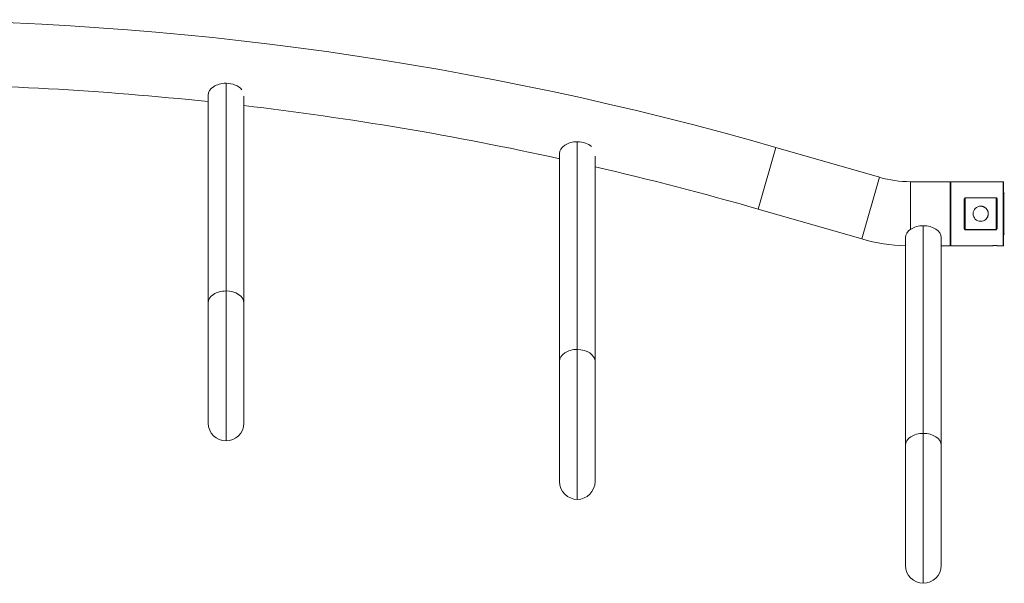
# Model space of a CAD drawing. Extents: x 57080 to 102862, y -18317 to 17323.
# Drawn here: x 64645 to 65572, y 4571 to 5102 of the extents above; entities that cross this region are included whole.
import ezdxf

# ---------------------------------------------------------------- set-up
doc = ezdxf.new("R2010")
doc.units = 0
doc.header["$MEASUREMENT"] = 0
doc.layers.add('外形線', color=7, linetype='CONTINUOUS', lineweight=18)

msp = doc.modelspace()

# ---------------------------------------------------------------- linework, layer by layer
at = {"layer": '外形線', "extrusion": (0, 1, 0)}
for p, q in [((64839.266, 4846.465), (64839.266, 5041.875)), ((64822.566, 4835.29), (64822.566, 5030.701)), ((64855.967, 4835.29), (64855.967, 5029.599)), ((65169.75, 4791.448), (65169.75, 4986.859)), ((65153.049, 4780.273), (65153.049, 4975.684)), ((65339.825, 4923.525), (65356.518, 4981.494)), ((65454.151, 4953.38), (65356.518, 4981.494)), ((65186.45, 4780.273), (65186.45, 4973.403)), ((65437.458, 4895.411), (65454.151, 4953.38)), ((65520.741, 4949.291), (65483.126, 4949.291)), ((65483.126, 4904.334), (65483.126, 4949.291)), ((65520.741, 4888.966), (65520.741, 4949.291)), ((65520.741, 4948.91), (65521.122, 4949.291)), ((65521.122, 4888.966), (65521.122, 4949.291)), ((65521.122, 4949.291), (65570.367, 4949.291)), ((65570.748, 4948.91), (65570.367, 4949.291)), ((65570.367, 4949.291), (65570.367, 4888.966)), ((65570.748, 4889.347), (65570.748, 4948.91)), ((65570.748, 4938.179), (65571.033, 4938.179)), ((65571.033, 4919.129), (65571.033, 4938.179)), ((65533.854, 4932.487), (65533.854, 4905.771)), ((65534.235, 4905.94), (65534.235, 4932.318)), ((65534.743, 4934.173), (65563.89, 4934.173)), ((65534.743, 4933.983), (65534.743, 4904.275)), ((65563.89, 4933.983), (65534.743, 4933.983)), ((65563.89, 4904.275), (65563.89, 4933.983)), ((65564.398, 4932.318), (65564.398, 4905.94)), ((65564.779, 4905.771), (65564.779, 4932.487)), ((65437.458, 4895.411), (65339.825, 4923.525)), ((65556.46, 4919.129), (65556.46, 4919.129)), ((65571.033, 4919.129), (65570.748, 4919.129)), ((65571.033, 4919.129), (65571.541, 4919.129)), ((65571.033, 4900.079), (65571.033, 4919.129)), ((65495.341, 4712.478), (65495.341, 4907.888)), ((65534.743, 4904.275), (65563.89, 4904.275)), ((65563.89, 4904.085), (65534.743, 4904.085)), ((65478.641, 4701.303), (65478.641, 4896.714)), ((65512.042, 4701.303), (65512.042, 4896.714)), ((65570.748, 4900.079), (65571.033, 4900.079)), ((65520.741, 4888.966), (65512.042, 4888.966)), ((65520.741, 4889.347), (65521.122, 4888.966)), ((65521.122, 4888.966), (65559.635, 4888.966)), ((65565.985, 4888.966), (65570.367, 4888.966)), ((65570.748, 4889.347), (65570.367, 4888.966)), ((64839.266, 4846.465), (64839.266, 4705.392)), ((64822.566, 4835.29), (64822.566, 4722.093)), ((64855.967, 4722.093), (64855.967, 4835.29)), ((65169.75, 4791.448), (65169.75, 4650.376)), ((65153.049, 4780.273), (65153.049, 4667.076)), ((65186.45, 4667.076), (65186.45, 4780.273)), ((65495.341, 4712.478), (65495.341, 4571.406)), ((65478.641, 4701.303), (65478.641, 4588.106)), ((65512.042, 4588.106), (65512.042, 4701.303))]:
    msp.add_line(p, q, dxfattribs=at)
at = {"layer": '外形線'}
for centre, radius, start, end in [((64504.741, 2023.529), 3078.162, 73.935699, 106.064301), ((64504.741, 2023.529), 3017.837, 83.954664, 89.682928), ((64504.741, 2023.529), 3017.837, 77.594719, 83.316587), ((64504.741, 2023.529), 3017.838, 73.935699, 76.944592), ((64839.266, 4722.093), 16.701, 180, 270), ((64839.266, 4722.093), 16.7, 270, 0), ((65169.75, 4667.076), 16.701, 180, 270), ((65169.75, 4667.076), 16.701, 270, 0), ((65495.341, 4588.106), 16.701, 180, 270), ((65495.341, 4588.106), 16.701, 270, 0)]:
    msp.add_arc(centre, radius, start, end, dxfattribs=at)
at = {"layer": '外形線', "extrusion": (1.22465e-16, 0, -1)}
for centre, radius, start, end in [((-65483.126, 5054.003), 104.711, 270, 286.064301), ((-65571.033, 4938.687), 0.508, 180, 270), ((-65549.316, 4919.129), 7.144, 0, 180), ((-65549.316, 4919.129), 7.144, 180, 360), ((-65483.126, 5054.003), 165.036, 271.557351, 286.064301), ((-65571.033, 4899.571), 0.508, 90, 180)]:
    msp.add_arc(centre, radius, start, end, dxfattribs=at)
at = {"layer": '外形線'}
for centre, major_axis, start_param, end_param in [((64839.266, 5030.701), (16.701, 0), 1.5707963, 3.1415927), ((64839.266, 5030.701), (16.7, 0), 0.4753746, 1.5707963), ((65169.75, 4975.684), (16.7, 0), 1.5707963, 3.1415927), ((65169.75, 4975.684), (16.7, 0), 0.6263003, 1.5707963), ((65495.341, 4896.714), (16.701, 0), 1.5707963, 3.1415927), ((65495.341, 4896.714), (16.701, 0), 0, 1.5707963), ((64839.266, 4835.29), (16.701, 0), 1.5707963, 3.1415927), ((64839.266, 4835.29), (16.701, 0), 0, 1.5707963), ((65169.75, 4780.273), (16.701, 0), 1.5707963, 3.1415927), ((65169.75, 4780.273), (16.701, 0), 0, 1.5707963), ((65495.341, 4701.303), (16.701, 0), 1.5707963, 3.1415927), ((65495.341, 4701.303), (16.701, 0), 0, 1.5707963)]:
    msp.add_ellipse(centre, major_axis=major_axis, ratio=0.6691306, start_param=start_param, end_param=end_param, dxfattribs=at)
for points, knots in [([(65533.854, 4932.487), (65533.855, 4932.678), (65533.868, 4932.857), (65533.908, 4933.105), (65533.933, 4933.224), (65533.97, 4933.355), (65533.991, 4933.418), (65534.002, 4933.449), (65534.007, 4933.464), (65534.01, 4933.471), (65534.011, 4933.475), (65534.012, 4933.476), (65534.18, 4933.927), (65534.423, 4934.155), (65534.743, 4934.173)], [0, 0, 0, 0, 0.25, 0.25, 0.375, 0.4375, 0.46875, 0.484375, 0.4921875, 0.4960937, 0.4960937, 0.5, 0.5, 1, 1, 1, 1]), ([(65534.743, 4933.983), (65534.663, 4933.975), (65534.582, 4933.914), (65534.473, 4933.743), (65534.439, 4933.673), (65534.393, 4933.547), (65534.378, 4933.502), (65534.357, 4933.429), (65534.347, 4933.392), (65534.336, 4933.346), (65534.331, 4933.322), (65534.329, 4933.312), (65534.327, 4933.305), (65534.326, 4933.3), (65534.278, 4933.074), (65534.235, 4932.747), (65534.235, 4932.318)], [0, 0, 0, 0, 0.25, 0.25, 0.375, 0.375, 0.4375, 0.4375, 0.46875, 0.484375, 0.4921875, 0.4960938, 0.4960938, 0.5, 0.5, 1, 1, 1, 1]), ([(65563.89, 4934.173), (65564.049, 4934.164), (65564.189, 4934.103), (65564.371, 4933.931), (65564.427, 4933.861), (65564.504, 4933.735), (65564.541, 4933.667), (65564.58, 4933.579), (65564.6, 4933.532), (65564.609, 4933.508), (65564.613, 4933.498), (65564.615, 4933.491), (65564.617, 4933.486), (65564.724, 4933.204), (65564.777, 4932.872), (65564.779, 4932.487)], [0, 0, 0, 0, 0.25, 0.25, 0.375, 0.375, 0.4375, 0.46875, 0.484375, 0.4921875, 0.4960938, 0.4960938, 0.5, 0.5, 1, 1, 1, 1]), ([(65564.398, 4932.318), (65564.398, 4932.534), (65564.387, 4932.723), (65564.361, 4932.97), (65564.351, 4933.045), (65564.335, 4933.149), (65564.327, 4933.199), (65564.316, 4933.252), (65564.311, 4933.278), (65564.309, 4933.291), (65564.307, 4933.296), (65564.307, 4933.299), (65564.307, 4933.3), (65564.258, 4933.522), (65564.195, 4933.688), (65564.05, 4933.915), (65563.97, 4933.975), (65563.89, 4933.983)], [0, 0, 0, 0, 0.25, 0.25, 0.375, 0.375, 0.4375, 0.46875, 0.484375, 0.4921875, 0.4960937, 0.4960937, 0.5, 0.5, 0.75, 0.75, 1, 1, 1, 1]), ([(65547.972, 4926.145), (65548.413, 4926.229), (65548.87, 4926.273), (65549.323, 4926.273), (65549.326, 4926.273), (65549.33, 4926.273)], [0.0324660308, 0.0324660308, 0.0324660308, 0.0324660308, 0.0338116693, 0.0338116693, 0.0338218893, 0.0338218893, 0.0338218893, 0.0338218893]), ([(65550.614, 4926.154), (65550.65, 4926.147), (65550.686, 4926.14), (65550.953, 4926.087), (65551.184, 4926.028), (65551.633, 4925.891), (65551.852, 4925.811), (65552.282, 4925.632), (65552.492, 4925.532), (65552.904, 4925.311), (65553.106, 4925.189), (65553.685, 4924.8), (65554.042, 4924.506), (65554.697, 4923.851), (65554.996, 4923.487), (65555.511, 4922.717), (65555.73, 4922.309), (65556.001, 4921.658), (65556.082, 4921.435), (65556.218, 4920.986), (65556.275, 4920.76), (65556.342, 4920.428), (65556.36, 4920.324), (65556.376, 4920.22)], [0.0351121907, 0.0351121907, 0.0351121907, 0.0351121907, 0.0352202946, 0.0352202946, 0.0359246072, 0.0359246072, 0.0366289198, 0.0366289198, 0.0373332324, 0.0373332324, 0.038037545, 0.038037545, 0.0394461703, 0.0394461703, 0.0408547955, 0.0408547955, 0.0422634208, 0.0422634208, 0.0429677334, 0.0429677334, 0.043672046, 0.043672046, 0.043989333, 0.043989333, 0.043989333, 0.043989333]), ([(65549.331, 4911.985), (65549.328, 4911.985), (65549.324, 4911.985), (65548.871, 4911.985), (65548.415, 4912.028), (65547.975, 4912.112)], [0.0112605155, 0.0112605155, 0.0112605155, 0.0112605155, 0.0112713337, 0.0112713337, 0.0126152237, 0.0126152237, 0.0126152237, 0.0126152237]), ([(65555.39, 4915.367), (65555.344, 4915.294), (65555.297, 4915.221), (65555.12, 4914.956), (65554.979, 4914.768), (65554.684, 4914.409), (65554.528, 4914.238), (65554.3, 4914.01), (65554.234, 4913.946), (65554.167, 4913.884)], [0.0039654456, 0.0039654456, 0.0039654456, 0.0039654456, 0.0042267501, 0.0042267501, 0.0049312085, 0.0049312085, 0.0056356668, 0.0056356668, 0.0059150662, 0.0059150662, 0.0059150662, 0.0059150662]), ([(65556.46, 4919.129), (65556.46, 4918.652), (65556.413, 4918.184), (65556.275, 4917.495), (65556.217, 4917.267), (65556.079, 4916.816), (65555.999, 4916.593), (65555.874, 4916.294), (65555.838, 4916.211), (65555.8, 4916.13)], [0, 0, 0, 0, 0.0014089167, 0.0014089167, 0.0021133751, 0.0021133751, 0.0028178334, 0.0028178334, 0.0030895304, 0.0030895304, 0.0030895304, 0.0030895304]), ([(65534.743, 4904.085), (65534.584, 4904.094), (65534.443, 4904.155), (65534.261, 4904.326), (65534.205, 4904.397), (65534.128, 4904.523), (65534.092, 4904.591), (65534.052, 4904.679), (65534.033, 4904.725), (65534.024, 4904.749), (65534.02, 4904.759), (65534.017, 4904.766), (65534.015, 4904.771), (65533.909, 4905.054), (65533.856, 4905.386), (65533.854, 4905.771)], [0, 0, 0, 0, 0.25, 0.25, 0.375, 0.375, 0.4375, 0.46875, 0.484375, 0.4921875, 0.4960938, 0.4960938, 0.5, 0.5, 1, 1, 1, 1]), ([(65534.235, 4905.94), (65534.235, 4905.724), (65534.246, 4905.534), (65534.271, 4905.288), (65534.281, 4905.212), (65534.297, 4905.108), (65534.306, 4905.059), (65534.316, 4905.005), (65534.321, 4904.98), (65534.324, 4904.967), (65534.325, 4904.962), (65534.326, 4904.958), (65534.326, 4904.958), (65534.374, 4904.736), (65534.438, 4904.569), (65534.582, 4904.343), (65534.663, 4904.282), (65534.743, 4904.275)], [0, 0, 0, 0, 0.25, 0.25, 0.375, 0.375, 0.4375, 0.46875, 0.484375, 0.4921875, 0.4960938, 0.4960938, 0.5, 0.5, 0.75, 0.75, 1, 1, 1, 1]), ([(65563.89, 4904.275), (65563.97, 4904.282), (65564.051, 4904.343), (65564.159, 4904.514), (65564.194, 4904.585), (65564.24, 4904.71), (65564.255, 4904.755), (65564.275, 4904.828), (65564.285, 4904.866), (65564.296, 4904.912), (65564.302, 4904.935), (65564.304, 4904.946), (65564.305, 4904.952), (65564.306, 4904.958), (65564.355, 4905.183), (65564.398, 4905.51), (65564.398, 4905.94)], [0, 0, 0, 0, 0.25, 0.25, 0.375, 0.375, 0.4375, 0.4375, 0.46875, 0.484375, 0.4921875, 0.4960938, 0.4960938, 0.5, 0.5, 1, 1, 1, 1]), ([(65564.779, 4905.771), (65564.778, 4905.579), (65564.764, 4905.401), (65564.725, 4905.153), (65564.7, 4905.034), (65564.663, 4904.903), (65564.642, 4904.84), (65564.631, 4904.809), (65564.625, 4904.793), (65564.623, 4904.787), (65564.621, 4904.782), (65564.621, 4904.782), (65564.453, 4904.331), (65564.209, 4904.103), (65563.89, 4904.085)], [0, 0, 0, 0, 0.25, 0.25, 0.375, 0.4375, 0.46875, 0.484375, 0.4921875, 0.4960938, 0.4960938, 0.5, 0.5, 1, 1, 1, 1]), ([(65559.635, 4888.966), (65559.635, 4888.966), (65559.655, 4888.968), (65559.737, 4888.977), (65559.797, 4888.983), (65559.956, 4888.998), (65560.054, 4889.008), (65560.286, 4889.028), (65560.417, 4889.039), (65560.71, 4889.061), (65560.873, 4889.072), (65561.218, 4889.092), (65561.4, 4889.101), (65561.784, 4889.117), (65561.986, 4889.123), (65562.392, 4889.132), (65562.598, 4889.134), (65563.017, 4889.134), (65563.224, 4889.132), (65563.63, 4889.123), (65563.832, 4889.117), (65564.216, 4889.102), (65564.399, 4889.092), (65564.744, 4889.072), (65564.907, 4889.061), (65565.2, 4889.039), (65565.331, 4889.028), (65565.564, 4889.008), (65565.663, 4888.999), (65565.821, 4888.983), (65565.882, 4888.977), (65565.964, 4888.968), (65565.985, 4888.966), (65565.985, 4888.966)], [0.009933374, 0.009933374, 0.009933374, 0.009933374, 0.0105540637, 0.0105540637, 0.0111747534, 0.0111747534, 0.0117954431, 0.0117954431, 0.0124161327, 0.0124161327, 0.0130368224, 0.0130368224, 0.0136575121, 0.0136575121, 0.0142782018, 0.0142782018, 0.0148988915, 0.0148988915, 0.0155195811, 0.0155195811, 0.0161402708, 0.0161402708, 0.0167609605, 0.0167609605, 0.0173816502, 0.0173816502, 0.0180023399, 0.0180023399, 0.0186230296, 0.0186230296, 0.0192437192, 0.0192437192, 0.0198644089, 0.0198644089, 0.0198644089, 0.0198644089])]:
    msp.add_open_spline(points, degree=3, knots=knots, dxfattribs=at)
for points, degree in [([(65533.854, 4932.487), (65534.235, 4932.318)], 1), ([(65534.743, 4934.173), (65534.743, 4934.109), (65534.743, 4934.046), (65534.743, 4933.983)], 3), ([(65563.89, 4934.173), (65563.89, 4933.983)], 1), ([(65564.779, 4932.487), (65564.652, 4932.43), (65564.525, 4932.374), (65564.398, 4932.318)], 3), ([(65556.453, 4919.446), (65556.458, 4919.341), (65556.46, 4919.235), (65556.46, 4919.129)], 3), ([(65534.235, 4905.94), (65533.854, 4905.771)], 1), ([(65534.743, 4904.275), (65534.743, 4904.211), (65534.743, 4904.148), (65534.743, 4904.085)], 3), ([(65563.89, 4904.275), (65563.89, 4904.085)], 1), ([(65564.398, 4905.94), (65564.525, 4905.883), (65564.652, 4905.827), (65564.779, 4905.771)], 3)]:
    msp.add_open_spline(points, degree=degree, dxfattribs=at)

doc.saveas('drawing.dxf')
